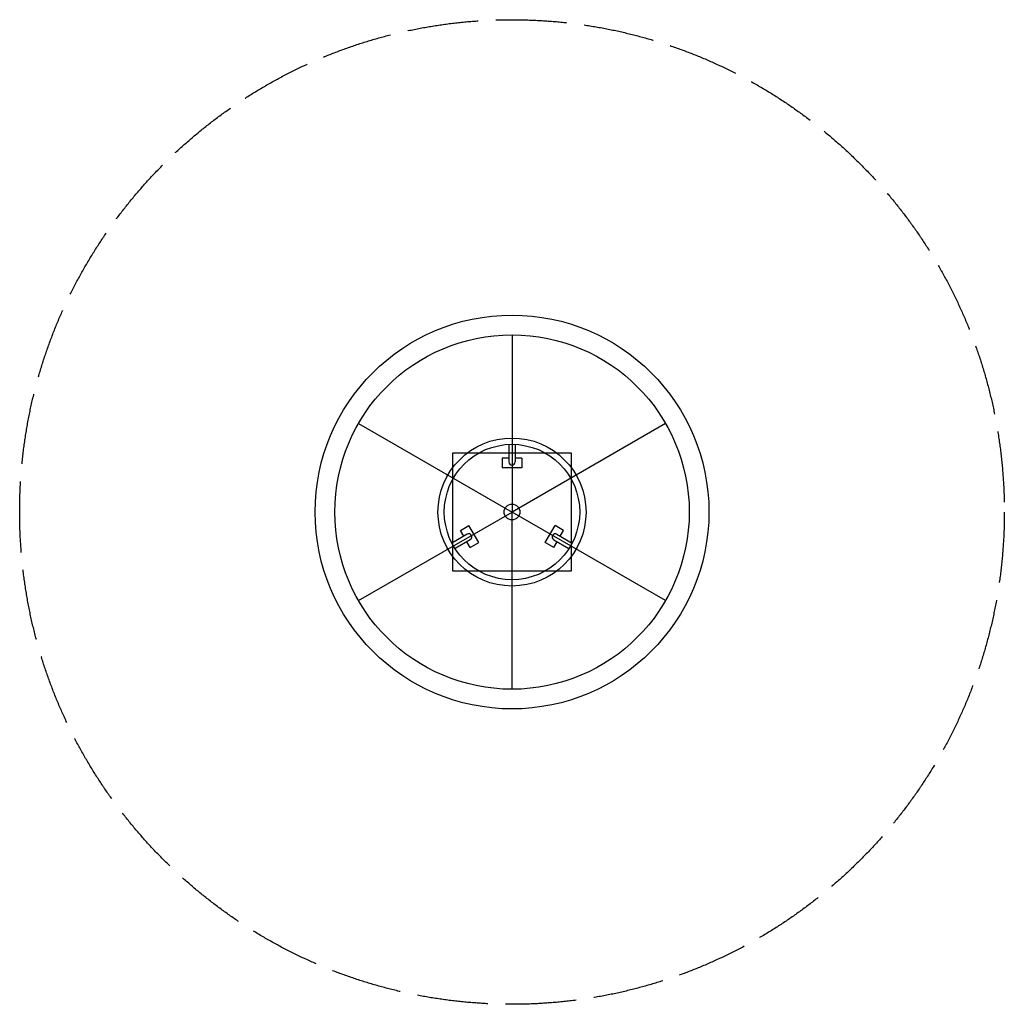
# Model space of a CAD drawing. Units: millimetres. Extents: x -2499 to 2501, y -2500 to 2500.
import ezdxf

# ---------------------------------------------------------------- set-up
doc = ezdxf.new("R2010")
doc.units = ezdxf.units.MM
doc.header["$LTSCALE"] = 30
doc.linetypes.add('ACAD_ISO02W100', pattern=[15, 12, -3])
doc.linetypes.add('DASHED', pattern=[0.75, 0.5, -0.25])
doc.layers.add('e13_carousel', color=7, linetype='Continuous')

msp = doc.modelspace()

# ---------------------------------------------------------------- linework, layer by layer
at = {"layer": 'e13_carousel', "color": 6}
msp.add_line((0.7, 899.8), (0.7, -0.2), dxfattribs=at)
at = {"layer": 'e13_carousel', "color": 40, "true_color": 0xfdc200}
msp.add_line((-778.7, 449.8), (0.7, -0.2), dxfattribs=at)
at = {"layer": 'e13_carousel', "color": 5}
msp.add_line((780.1, 449.8), (0.7, -0.2), dxfattribs=at)
at = {"layer": 'e13_carousel', "linetype": 'DASHED', "ltscale": 100}
for p, q in [((-15.3, 343.3), (-15.3, 253.9)), ((16.7, 343.3), (16.7, 253.9)), ((-227.3, -113.3), (-304.7, -158)), ((-211.3, -141.1), (-288.7, -185.7)), ((212.7, -141.1), (290.1, -185.7)), ((228.7, -113.3), (306.1, -158))]:
    msp.add_line(p, q, dxfattribs=at)
at = {"layer": 'e13_carousel', "color": 254, "true_color": 0xfacebc}
for p, q in [((-299.3, 299.8), (300.7, 299.8)), ((-299.3, -300.2), (-299.3, 299.8)), ((300.7, 299.8), (300.7, -300.2)), ((300.7, -300.2), (-299.3, -300.2))]:
    msp.add_line(p, q, dxfattribs=at)
at = {"layer": 'e13_carousel'}
for p, q in [((-15.3, 273.7), (-49.3, 273.7)), ((-49.3, 273.7), (-49.3, 223.7)), ((50.7, 273.7), (16.7, 273.7)), ((50.7, 273.7), (50.7, 223.7)), ((50.7, 223.7), (-49.3, 223.7)), ((-261.4, -93.8), (-218.1, -68.8)), ((-244.4, -123.2), (-261.4, -93.8)), ((-168.1, -155.4), (-218.1, -68.8)), ((169.5, -155.4), (219.5, -68.8)), ((262.8, -93.8), (219.5, -68.8)), ((245.8, -123.2), (262.8, -93.8)), ((-211.4, -180.4), (-228.4, -150.9)), ((-211.4, -180.4), (-168.1, -155.4)), ((212.8, -180.4), (169.5, -155.4)), ((212.8, -180.4), (229.8, -150.9))]:
    msp.add_line(p, q, dxfattribs=at)
at = {"layer": 'e13_carousel', "color": 30}
msp.add_line((-778.7, -450.2), (0.7, -0.2), dxfattribs=at)
at = {"layer": 'e13_carousel', "color": 1}
msp.add_line((0.7, -900.2), (0.7, -0.2), dxfattribs=at)
at = {"layer": 'e13_carousel', "color": 3}
msp.add_line((780.1, -450.2), (0.7, -0.2), dxfattribs=at)
at = {"layer": 'e13_carousel', "color": 1, "linetype": 'ACAD_ISO02W100'}
msp.add_circle((0.7, -0.2), 2500, dxfattribs=at)
at = {"layer": 'e13_carousel'}
for radius in [1000, 40.3]:
    msp.add_circle((0.7, -0.2), radius, dxfattribs=at)
at = {"layer": 'e13_carousel', "color": 3, "linetype": 'Continuous', "ltscale": 10}
msp.add_circle((0.7, -0.2), 900, dxfattribs=at)
at = {"layer": 'e13_carousel', "linetype": 'Continuous', "ltscale": 100}
for radius in [375.8, 343.8]:
    msp.add_circle((0.7, -0.2), radius, dxfattribs=at)
at = {"layer": 'e13_carousel'}
for centre, start, end in [((0.7, 253.9), 180, 0), ((-219.3, -127.2), 300, 120), ((220.7, -127.2), 60, 240)]:
    msp.add_arc(centre, 16, start, end, dxfattribs=at)

doc.saveas('drawing.dxf')
